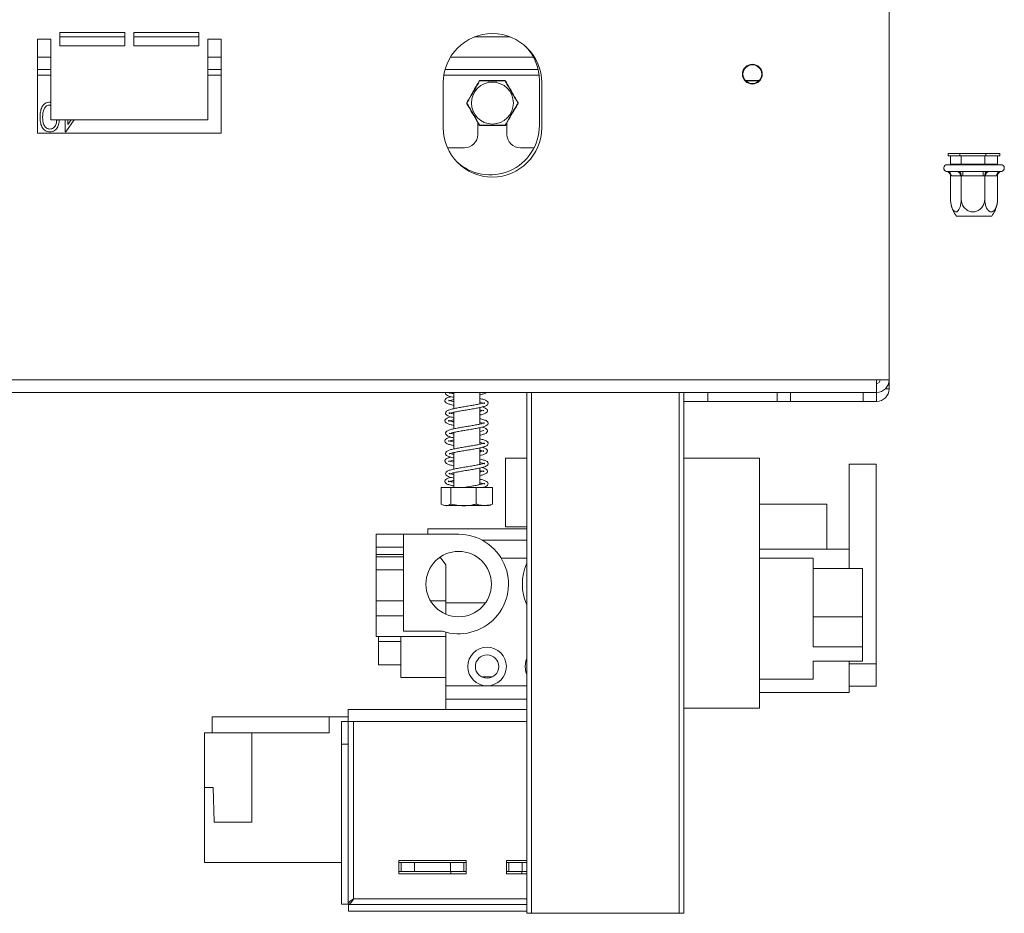
# Model space of a CAD drawing. Units: millimetres. Extents: x 5 to 256, y 2 to 198.
# Drawn here: x 175 to 190, y 93 to 106 of the extents above; entities that cross this region are included whole.
import ezdxf

# ---------------------------------------------------------------- set-up
doc = ezdxf.new("R2010")
doc.units = ezdxf.units.MM

msp = doc.modelspace()

# ---------------------------------------------------------------- linework, layer by layer
at = {"color": 7, "linetype": 'Continuous', "lineweight": 15}
for p, q in [((188.003, 106.245), (188.003, 100.698)), ((175.336, 105.765), (175.336, 104.365)), ((175.536, 105.765), (175.336, 105.765)), ((175.536, 104.565), (175.536, 105.765)), ((176.636, 105.865), (175.669, 105.865)), ((175.669, 105.865), (175.669, 105.665)), ((175.669, 105.798), (176.636, 105.798)), ((176.636, 105.665), (176.636, 105.865)), ((177.736, 105.865), (176.769, 105.865)), ((176.769, 105.865), (176.769, 105.665)), ((176.769, 105.798), (177.736, 105.798)), ((177.736, 105.665), (177.736, 105.865)), ((178.069, 105.765), (177.869, 105.765)), ((177.869, 105.765), (177.869, 104.565)), ((178.069, 104.365), (178.069, 105.765)), ((181.836, 105.798), (182.369, 105.798)), ((175.669, 105.665), (176.636, 105.665)), ((176.769, 105.665), (177.736, 105.665)), ((175.336, 105.315), (175.536, 105.315)), ((177.869, 105.315), (178.069, 105.315)), ((181.397, 105.315), (182.783, 105.315)), ((181.369, 105.115), (181.369, 104.448)), ((182.803, 104.481), (182.803, 105.148)), ((182.836, 104.448), (182.836, 105.115)), ((185.868, 105.148), (186.07, 105.148)), ((175.536, 104.784), (175.52, 104.786)), ((175.521, 104.83), (175.536, 104.828)), ((177.869, 104.565), (175.536, 104.565)), ((175.749, 104.385), (175.749, 104.565)), ((175.881, 104.565), (175.757, 104.385)), ((175.787, 104.494), (175.836, 104.565)), ((175.787, 104.565), (175.787, 104.494)), ((181.886, 104.523), (181.886, 104.348)), ((182.319, 104.348), (182.319, 104.523)), ((175.336, 104.365), (178.069, 104.365)), ((175.757, 104.385), (175.749, 104.385)), ((181.433, 104.148), (181.686, 104.148)), ((182.519, 104.148), (182.722, 104.148)), ((188.882, 104.065), (188.882, 104.031)), ((188.882, 104.065), (189.057, 104.065)), ((188.882, 104.031), (189.057, 104.031)), ((188.917, 104.031), (188.917, 103.905)), ((189.057, 104.065), (189.057, 104.031)), ((189.057, 104.065), (189.441, 104.065)), ((189.057, 104.031), (189.441, 104.031)), ((189.076, 104.031), (189.076, 103.905)), ((189.426, 104.031), (189.426, 103.905)), ((189.441, 104.065), (189.441, 104.031)), ((189.441, 104.065), (189.651, 104.065)), ((189.441, 104.031), (189.651, 104.031)), ((189.616, 104.031), (189.616, 103.905)), ((189.651, 104.065), (189.651, 104.031)), ((188.867, 103.898), (189.667, 103.898)), ((188.909, 103.898), (188.917, 103.905)), ((188.917, 103.905), (189.076, 103.905)), ((189.076, 103.905), (189.072, 103.898)), ((189.076, 103.905), (189.426, 103.905)), ((189.426, 103.905), (189.616, 103.905)), ((189.426, 103.905), (189.429, 103.898)), ((189.616, 103.905), (189.624, 103.898)), ((188.861, 103.799), (188.868, 103.798)), ((188.868, 103.798), (189.006, 103.798)), ((188.917, 103.732), (188.917, 103.391)), ((188.927, 103.731), (188.917, 103.732)), ((189.065, 103.731), (188.927, 103.731)), ((189.006, 103.798), (189.042, 103.799)), ((189.042, 103.799), (189.096, 103.798)), ((189.076, 103.732), (189.065, 103.731)), ((189.099, 103.731), (189.076, 103.732)), ((189.076, 103.732), (189.076, 103.391)), ((189.096, 103.798), (189.399, 103.798)), ((189.403, 103.731), (189.099, 103.731)), ((189.399, 103.798), (189.454, 103.799)), ((189.426, 103.732), (189.403, 103.731)), ((189.438, 103.731), (189.426, 103.732)), ((189.426, 103.732), (189.426, 103.391)), ((189.604, 103.731), (189.438, 103.731)), ((189.454, 103.799), (189.494, 103.798)), ((189.494, 103.798), (189.66, 103.798)), ((189.616, 103.732), (189.604, 103.731)), ((189.616, 103.732), (189.616, 103.391)), ((189.66, 103.798), (189.678, 103.799)), ((189.678, 103.799), (189.673, 103.799)), ((189.529, 103.131), (189.004, 103.131)), ((163.499, 100.698), (187.816, 100.698)), ((187.816, 100.698), (188.003, 100.698)), ((187.816, 100.698), (187.816, 100.511)), ((188.003, 100.565), (188.003, 100.698)), ((187.816, 100.511), (163.489, 100.511)), ((181.529, 100.511), (181.529, 100.27)), ((181.916, 100.34), (181.916, 100.511)), ((182.616, 92.765), (182.616, 100.511)), ((184.949, 100.511), (184.949, 92.765)), ((185.309, 100.511), (185.309, 100.378)), ((186.336, 100.378), (186.336, 100.511)), ((186.536, 100.511), (186.536, 100.378)), ((187.616, 100.378), (187.616, 100.511)), ((187.816, 100.511), (187.816, 100.378)), ((184.949, 100.378), (185.309, 100.378)), ((185.309, 100.378), (186.336, 100.378)), ((186.536, 100.378), (186.336, 100.378)), ((187.616, 100.378), (186.536, 100.378)), ((187.816, 100.378), (187.616, 100.378)), ((181.529, 100.217), (181.529, 99.971)), ((181.916, 100.041), (181.916, 100.287)), ((181.529, 99.917), (181.529, 99.67)), ((181.916, 99.741), (181.916, 99.987)), ((181.529, 99.617), (181.529, 99.37)), ((181.916, 99.44), (181.916, 99.687)), ((182.296, 99.535), (182.616, 99.535)), ((182.296, 98.513), (182.296, 99.535)), ((184.949, 99.535), (186.076, 99.535)), ((186.076, 99.535), (186.076, 95.815)), ((187.809, 99.442), (187.409, 99.442)), ((187.409, 99.442), (187.409, 98.181)), ((187.809, 99.442), (187.809, 96.477)), ((181.529, 99.317), (181.529, 99.098)), ((181.916, 99.14), (181.916, 99.387)), ((181.342, 99.098), (181.342, 98.851)), ((181.342, 99.098), (181.483, 99.098)), ((181.483, 99.098), (181.483, 98.851)), ((181.483, 99.098), (181.863, 99.098)), ((181.863, 99.098), (181.863, 98.851)), ((181.863, 99.098), (182.103, 99.098)), ((182.103, 99.098), (182.103, 98.851)), ((181.394, 98.831), (181.979, 98.831)), ((181.979, 98.831), (182.051, 98.831)), ((187.076, 98.848), (186.076, 98.848)), ((187.076, 98.181), (187.076, 98.848)), ((182.616, 98.481), (181.143, 98.481)), ((181.143, 98.401), (181.143, 98.481)), ((182.296, 98.513), (182.616, 98.513)), ((180.376, 98.401), (180.781, 98.401)), ((180.376, 98.211), (180.376, 98.401)), ((181.601, 98.401), (180.781, 98.401)), ((180.781, 96.961), (180.781, 98.401)), ((182.616, 98.315), (181.949, 98.315)), ((180.376, 98.211), (180.781, 98.211)), ((180.376, 98.211), (180.376, 98.099)), ((187.409, 98.181), (186.076, 98.181)), ((187.409, 98.181), (187.409, 97.893)), ((180.376, 98.068), (180.376, 98.099)), ((180.781, 98.099), (180.376, 98.099)), ((180.376, 98.068), (180.781, 98.068)), ((180.376, 97.874), (180.376, 98.068)), ((181.326, 98.063), (181.409, 97.948)), ((182.616, 98.048), (182.232, 98.048)), ((186.876, 98.048), (186.076, 98.048)), ((186.876, 98.048), (186.876, 96.728)), ((180.376, 97.874), (180.781, 97.874)), ((180.376, 97.874), (180.376, 97.411)), ((181.409, 97.411), (181.409, 97.948)), ((187.609, 97.893), (186.876, 97.893)), ((187.609, 97.893), (187.609, 97.173)), ((180.376, 97.191), (180.376, 97.411)), ((180.376, 97.411), (180.781, 97.411)), ((181.184, 97.411), (181.409, 97.411)), ((181.409, 97.214), (181.409, 97.411)), ((181.409, 97.381), (182, 97.381)), ((180.376, 97.191), (180.781, 97.191)), ((180.376, 96.881), (180.376, 97.191)), ((187.609, 97.173), (186.876, 97.173)), ((187.609, 97.173), (187.609, 96.728)), ((181.361, 96.961), (180.781, 96.961)), ((180.376, 96.881), (181.409, 96.881)), ((180.409, 96.458), (180.409, 96.881)), ((180.409, 96.805), (180.743, 96.805)), ((180.743, 96.272), (180.743, 96.881)), ((181.409, 96.148), (181.409, 96.947)), ((187.609, 96.728), (186.876, 96.728)), ((187.609, 96.728), (187.609, 96.513)), ((187.609, 96.513), (186.876, 96.513)), ((186.876, 96.513), (186.876, 96.248)), ((187.409, 96.513), (187.409, 96.048)), ((180.409, 96.458), (180.743, 96.458)), ((187.809, 96.477), (187.409, 96.477)), ((187.809, 96.145), (187.809, 96.477)), ((180.743, 96.272), (181.409, 96.272)), ((181.942, 96.281), (182.104, 96.281)), ((186.076, 96.248), (186.876, 96.248)), ((181.409, 96.148), (182.023, 96.148)), ((181.409, 95.948), (181.409, 96.148)), ((182.023, 96.148), (182.616, 96.148)), ((187.409, 96.145), (187.809, 96.145)), ((181.409, 95.798), (181.409, 95.948)), ((181.409, 95.948), (182.616, 95.948)), ((187.409, 96.048), (186.076, 96.048)), ((179.956, 95.615), (179.956, 95.798)), ((179.956, 95.798), (182.616, 95.798)), ((184.949, 95.815), (186.076, 95.815)), ((177.933, 95.685), (179.676, 95.685)), ((177.933, 95.685), (177.933, 95.451)), ((179.676, 95.685), (179.676, 95.451)), ((179.676, 95.685), (179.956, 95.685)), ((179.856, 95.281), (179.856, 95.615)), ((179.856, 95.615), (179.956, 95.615)), ((179.956, 95.615), (179.956, 95.281)), ((179.956, 95.615), (180.039, 95.615)), ((180.039, 92.981), (180.039, 95.615)), ((178.523, 95.451), (177.823, 95.451)), ((177.823, 94.638), (177.823, 95.451)), ((178.523, 95.451), (179.676, 95.451)), ((178.523, 94.118), (178.523, 95.451)), ((179.856, 92.903), (179.856, 95.281)), ((179.956, 95.281), (179.856, 95.281)), ((179.956, 92.903), (179.956, 95.281)), ((177.823, 93.518), (177.823, 94.638)), ((177.949, 94.638), (177.823, 94.638)), ((177.963, 94.118), (177.949, 94.638)), ((177.963, 94.118), (178.523, 94.118)), ((177.823, 93.518), (179.856, 93.518)), ((180.713, 93.551), (180.713, 93.351)), ((181.713, 93.551), (180.713, 93.551)), ((180.746, 93.518), (180.713, 93.518)), ((180.746, 93.518), (180.946, 93.518)), ((180.746, 93.385), (180.746, 93.518)), ((181.479, 93.518), (180.946, 93.518)), ((180.946, 93.518), (180.946, 93.385)), ((181.479, 93.518), (181.679, 93.518)), ((181.479, 93.385), (181.479, 93.518)), ((181.713, 93.518), (181.679, 93.518)), ((181.679, 93.518), (181.679, 93.385)), ((181.713, 93.351), (181.713, 93.551)), ((182.313, 93.551), (182.313, 93.351)), ((182.616, 93.551), (182.313, 93.551)), ((182.346, 93.518), (182.313, 93.518)), ((182.346, 93.518), (182.546, 93.518)), ((182.346, 93.385), (182.346, 93.518)), ((182.616, 93.518), (182.546, 93.518)), ((182.546, 93.518), (182.546, 93.385)), ((180.746, 93.385), (180.713, 93.385)), ((180.713, 93.351), (181.713, 93.351)), ((180.946, 93.385), (180.746, 93.385)), ((181.479, 93.385), (180.946, 93.385)), ((181.679, 93.385), (181.479, 93.385)), ((181.486, 93.351), (181.486, 93.385)), ((181.713, 93.385), (181.679, 93.385)), ((182.346, 93.385), (182.313, 93.385)), ((182.313, 93.351), (182.616, 93.351)), ((182.546, 93.385), (182.346, 93.385)), ((182.539, 93.385), (182.539, 93.351)), ((182.616, 93.385), (182.546, 93.385)), ((179.856, 92.903), (179.956, 92.903)), ((179.961, 92.898), (182.616, 92.898)), ((179.961, 92.898), (179.961, 92.798)), ((179.961, 92.798), (182.616, 92.798)), ((182.683, 92.765), (182.616, 92.765)), ((184.883, 92.765), (182.683, 92.765)), ((184.949, 92.765), (184.883, 92.765))]:
    msp.add_line(p, q, dxfattribs=at)
at = {"color": 8, "linetype": 'Continuous', "lineweight": 15}
for p, q in [((175.336, 105.498), (175.536, 105.498)), ((177.869, 105.498), (178.069, 105.498)), ((181.477, 105.498), (182.714, 105.498)), ((175.336, 105.231), (175.536, 105.231)), ((177.869, 105.231), (178.069, 105.231)), ((181.379, 105.231), (182.798, 105.231)), ((186.067, 105.145), (185.871, 105.145)), ((182.683, 100.511), (182.683, 92.765)), ((184.883, 92.765), (184.883, 100.511)), ((187.947, 100.565), (188.003, 100.565)), ((180.039, 95.615), (182.616, 95.615)), ((180.039, 92.981), (182.616, 92.981))]:
    msp.add_line(p, q, dxfattribs=at)
at = {"color": 7, "linetype": 'Continuous', "lineweight": 15, "flags": 128}
for points in [[(181.908, 105.145), (181.908, 105.145), (181.909, 105.145), (181.909, 105.145), (181.91, 105.145), (181.91, 105.145), (181.911, 105.145), (181.912, 105.144), (181.912, 105.144)], [(181.914, 105.148), (181.914, 105.148), (181.913, 105.148), (181.913, 105.147), (181.913, 105.147), (181.913, 105.146), (181.913, 105.146), (181.912, 105.145), (181.912, 105.144)], [(182.291, 105.148), (182.291, 105.148), (182.292, 105.148), (182.292, 105.147), (182.292, 105.147), (182.292, 105.146), (182.292, 105.146), (182.293, 105.145), (182.293, 105.144)], [(182.293, 105.144), (182.294, 105.144), (182.294, 105.145), (182.295, 105.145), (182.296, 105.145), (182.296, 105.145), (182.296, 105.145), (182.297, 105.145), (182.297, 105.145)], [(181.72, 104.818), (181.72, 104.818), (181.72, 104.818), (181.72, 104.817), (181.72, 104.817), (181.72, 104.816), (181.721, 104.816), (181.722, 104.815), (181.722, 104.815)], [(181.72, 104.811), (181.72, 104.812), (181.72, 104.812), (181.72, 104.812), (181.72, 104.813), (181.72, 104.813), (181.721, 104.814), (181.722, 104.814), (181.722, 104.815)], [(182.483, 104.815), (182.484, 104.815), (182.484, 104.816), (182.485, 104.816), (182.485, 104.817), (182.485, 104.817), (182.486, 104.818), (182.486, 104.818), (182.486, 104.818)], [(182.483, 104.815), (182.484, 104.814), (182.484, 104.814), (182.485, 104.813), (182.485, 104.813), (182.485, 104.812), (182.486, 104.812), (182.486, 104.812), (182.486, 104.811)], [(181.908, 104.485), (181.908, 104.485), (181.909, 104.484), (181.909, 104.484), (181.91, 104.484), (181.91, 104.485), (181.911, 104.485), (181.912, 104.485), (181.912, 104.485)], [(181.912, 104.485), (181.912, 104.484), (181.913, 104.484), (181.913, 104.483), (181.913, 104.482), (181.913, 104.482), (181.913, 104.482), (181.914, 104.481), (181.914, 104.481)], [(182.293, 104.485), (182.293, 104.484), (182.292, 104.484), (182.292, 104.483), (182.292, 104.482), (182.292, 104.482), (182.292, 104.482), (182.291, 104.481), (182.291, 104.481)], [(182.293, 104.485), (182.294, 104.485), (182.294, 104.485), (182.295, 104.485), (182.296, 104.484), (182.296, 104.484), (182.296, 104.484), (182.297, 104.485), (182.297, 104.485)], [(182.616, 96.555), (182.602, 96.519), (182.589, 96.435)], [(182.589, 96.435), (182.602, 96.35), (182.616, 96.315)]]:
    msp.add_lwpolyline(points, dxfattribs=at)
at = {"color": 7, "linetype": 'Continuous', "lineweight": 15}
for centre, radius in [((185.969, 105.245), 0.147), ((185.969, 105.245), 0.14), ((182.103, 104.815), 0.312), ((181.601, 97.661), 0.487), ((182.023, 96.435), 0.287), ((182.023, 96.435), 0.173)]:
    msp.add_circle(centre, radius, dxfattribs=at)
for centre, radius, start, end in [((182.103, 105.115), 0.733, 0, 180), ((182.069, 105.148), 0.733, 0, 43.1581), ((181.914, 105.141), 0.00667, 90, 150), ((182.291, 105.141), 0.00667, 30, 90), ((181.725, 104.815), 0.00667, 150, 210), ((182.48, 104.815), 0.00667, 330, 30), ((182.103, 104.448), 0.733, 180, 0), ((182.069, 104.481), 0.733, 226.8419, 0), ((181.914, 104.488), 0.00667, 210, 270), ((182.291, 104.488), 0.00667, 270, 330), ((181.686, 104.348), 0.2, 270, 0), ((182.519, 104.348), 0.2, 180, 270), ((188.867, 103.848), 0.05, 90, 262.8518), ((189.667, 103.848), 0.05, 277.1493, 90), ((188.864, 103.735), 0.0633, 356.8916, 86.5109), ((189.002, 103.735), 0.0633, 356.8916, 86.5109), ((188.778, 103.748), 0.322, 357.0366, 8.9552), ((189.081, 103.748), 0.322, 357.0366, 8.9552), ((189.5, 103.736), 0.062, 95.4555, 184.5733), ((189.666, 103.736), 0.062, 95.4555, 184.5733), ((189.346, 103.391), 0.43, 191.5195, 217.2258), ((189.187, 103.391), 0.43, 322.7742, 348.498), ((187.816, 100.698), 0.0533, 270, 0), ((187.816, 100.698), 0.187, 270, 0), ((187.816, 100.565), 0.187, 270, 0), ((181.394, 98.922), 0.0903, 249.7279, 270), ((182.051, 98.922), 0.0903, 270, 289.6337), ((181.601, 97.661), 0.74, 251.0754, 90), ((183.288, 97.661), 0.74, 155.2966, 204.7034)]:
    msp.add_arc(centre, radius, start, end, dxfattribs=at)
for points, knots in [([(181.72, 104.818), (181.728, 104.833), (181.762, 104.891), (181.819, 104.991), (181.874, 105.085), (181.902, 105.134), (181.908, 105.145)], [0, 0, 0, 0, 0.1429596, 0.5400966, 0.9016498, 1, 1, 1, 1]), ([(181.912, 105.144), (181.906, 105.133), (181.879, 105.083), (181.825, 104.987), (181.766, 104.888), (181.731, 104.83), (181.722, 104.815)], [0, 0, 0, 0, 0.099216, 0.460167, 0.85596, 1, 1, 1, 1]), ([(182.293, 105.144), (182.273, 105.144), (182.21, 105.143), (182.103, 105.142), (181.995, 105.143), (181.933, 105.144), (181.912, 105.144)], [0, 0, 0, 0, 0.160176, 0.5, 0.838505, 1, 1, 1, 1]), ([(181.914, 105.148), (181.934, 105.148), (181.996, 105.148), (182.103, 105.148), (182.209, 105.148), (182.271, 105.148), (182.291, 105.148)], [0, 0, 0, 0, 0.160361, 0.5, 0.840954, 1, 1, 1, 1]), ([(182.483, 104.815), (182.477, 104.825), (182.447, 104.874), (182.391, 104.969), (182.334, 105.069), (182.301, 105.128), (182.293, 105.144)], [0, 0, 0, 0, 0.099216, 0.460167, 0.85596, 1, 1, 1, 1]), ([(182.297, 105.145), (182.306, 105.129), (182.339, 105.071), (182.397, 104.972), (182.451, 104.878), (182.479, 104.829), (182.486, 104.818)], [0, 0, 0, 0, 0.14296, 0.540097, 0.90165, 1, 1, 1, 1]), ([(175.375, 104.607), (175.376, 104.632), (175.377, 104.682), (175.398, 104.755), (175.438, 104.805), (175.484, 104.827), (175.509, 104.829), (175.521, 104.83)], [0, 0, 0, 0, 0.251002, 0.501138, 0.749612, 0.874807, 1, 1, 1, 1]), ([(175.429, 104.714), (175.424, 104.694), (175.414, 104.659), (175.413, 104.623), (175.413, 104.607)], [0, 0, 0, 0, 0.5595988, 1, 1, 1, 1]), ([(175.52, 104.786), (175.508, 104.785), (175.485, 104.782), (175.449, 104.758), (175.437, 104.73), (175.429, 104.714)], [0, 0, 0, 0, 0.280257, 0.560781, 1, 1, 1, 1]), ([(181.908, 104.485), (181.899, 104.5), (181.866, 104.558), (181.809, 104.657), (181.754, 104.752), (181.726, 104.801), (181.72, 104.811)], [0, 0, 0, 0, 0.14296, 0.540097, 0.90165, 1, 1, 1, 1]), ([(181.722, 104.815), (181.729, 104.804), (181.758, 104.755), (181.814, 104.661), (181.871, 104.56), (181.904, 104.501), (181.912, 104.485)], [0, 0, 0, 0, 0.099216, 0.460167, 0.85596, 1, 1, 1, 1]), ([(182.293, 104.485), (182.299, 104.496), (182.326, 104.546), (182.38, 104.642), (182.439, 104.742), (182.474, 104.799), (182.483, 104.815)], [0, 0, 0, 0, 0.099216, 0.460167, 0.85596, 1, 1, 1, 1]), ([(182.486, 104.811), (182.477, 104.796), (182.443, 104.738), (182.386, 104.639), (182.331, 104.544), (182.303, 104.495), (182.297, 104.485)], [0, 0, 0, 0, 0.14296, 0.540097, 0.90165, 1, 1, 1, 1]), ([(175.521, 104.385), (175.509, 104.386), (175.484, 104.388), (175.438, 104.41), (175.398, 104.46), (175.377, 104.533), (175.376, 104.583), (175.375, 104.607)], [0, 0, 0, 0, 0.125169, 0.250336, 0.498865, 0.749016, 1, 1, 1, 1]), ([(175.413, 104.607), (175.415, 104.568), (175.417, 104.509), (175.457, 104.451), (175.491, 104.431), (175.51, 104.429), (175.52, 104.428)], [0, 0, 0, 0, 0.500072, 0.749021, 0.874598, 1, 1, 1, 1]), ([(175.52, 104.428), (175.53, 104.429), (175.549, 104.431), (175.575, 104.446), (175.595, 104.467), (175.614, 104.501), (175.621, 104.535), (175.622, 104.56), (175.623, 104.565)], [0, 0, 0, 0, 0.152992, 0.306156, 0.459101, 0.612325, 0.918262, 1, 1, 1, 1]), ([(175.66, 104.565), (175.66, 104.554), (175.658, 104.519), (175.646, 104.472), (175.62, 104.43), (175.592, 104.405), (175.558, 104.388), (175.533, 104.386), (175.521, 104.385)], [0, 0, 0, 0, 0.123695, 0.415579, 0.561859, 0.707925, 0.853976, 1, 1, 1, 1]), ([(181.912, 104.485), (181.932, 104.486), (181.995, 104.487), (182.102, 104.488), (182.21, 104.487), (182.273, 104.486), (182.293, 104.485)], [0, 0, 0, 0, 0.160176, 0.5, 0.838505, 1, 1, 1, 1]), ([(182.291, 104.481), (182.271, 104.481), (182.209, 104.481), (182.102, 104.481), (181.996, 104.481), (181.934, 104.481), (181.914, 104.481)], [0, 0, 0, 0, 0.160361, 0.5, 0.840954, 1, 1, 1, 1]), ([(188.856, 103.799), (188.856, 103.799), (188.859, 103.799), (188.87, 103.795), (188.887, 103.787), (188.904, 103.771), (188.915, 103.752), (188.916, 103.739), (188.917, 103.732)], [0, 0, 0, 0, 0.004162, 0.09651, 0.357505, 0.581507, 0.790467, 1, 1, 1, 1]), ([(189.076, 103.732), (189.076, 103.739), (189.075, 103.752), (189.069, 103.771), (189.06, 103.787), (189.05, 103.795), (189.044, 103.799), (189.043, 103.799), (189.042, 103.799)], [0, 0, 0, 0, 0.209533, 0.418493, 0.642495, 0.90349, 0.995838, 1, 1, 1, 1]), ([(189.426, 103.732), (189.426, 103.739), (189.427, 103.752), (189.432, 103.771), (189.439, 103.787), (189.447, 103.795), (189.452, 103.799), (189.453, 103.799), (189.454, 103.799)], [0, 0, 0, 0, 0.209533, 0.418493, 0.642495, 0.90349, 0.995838, 1, 1, 1, 1]), ([(189.616, 103.732), (189.617, 103.739), (189.619, 103.752), (189.63, 103.771), (189.646, 103.787), (189.663, 103.795), (189.675, 103.799), (189.678, 103.799), (189.678, 103.799)], [0, 0, 0, 0, 0.209533, 0.418493, 0.642495, 0.90349, 0.995838, 1, 1, 1, 1]), ([(188.917, 103.391), (188.918, 103.369), (188.92, 103.324), (188.934, 103.263), (188.957, 103.217), (188.983, 103.195), (189.009, 103.196), (189.033, 103.215), (189.053, 103.25), (189.068, 103.3), (189.075, 103.35), (189.076, 103.382), (189.076, 103.391)], [0, 0, 0, 0, 0.115719, 0.231594, 0.349263, 0.455471, 0.550002, 0.639991, 0.733866, 0.836939, 0.950516, 1, 1, 1, 1]), ([(189.076, 103.391), (189.078, 103.371), (189.081, 103.327), (189.112, 103.266), (189.162, 103.219), (189.212, 103.199), (189.26, 103.194), (189.306, 103.203), (189.355, 103.231), (189.394, 103.275), (189.421, 103.33), (189.424, 103.371), (189.426, 103.391)], [0, 0, 0, 0, 0.103374, 0.227402, 0.345681, 0.452315, 0.499829, 0.594514, 0.689001, 0.787163, 0.89589, 1, 1, 1, 1]), ([(189.426, 103.391), (189.427, 103.369), (189.429, 103.324), (189.447, 103.263), (189.473, 103.217), (189.506, 103.195), (189.537, 103.196), (189.565, 103.215), (189.589, 103.25), (189.607, 103.3), (189.616, 103.35), (189.616, 103.382), (189.616, 103.391)], [0, 0, 0, 0, 0.115719, 0.231594, 0.349263, 0.455471, 0.550002, 0.639991, 0.733866, 0.836939, 0.950516, 1, 1, 1, 1]), ([(189.616, 103.391), (189.616, 103.368), (189.615, 103.338), (189.609, 103.312), (189.607, 103.306)], [0, 0, 0, 0, 0.756352, 1, 1, 1, 1]), ([(181.409, 100.511), (181.408, 100.507), (181.403, 100.495), (181.419, 100.473), (181.454, 100.456), (181.492, 100.445), (181.522, 100.438), (181.529, 100.437)], [0, 0, 0, 0, 0.120138, 0.342214, 0.616941, 0.913976, 1, 1, 1, 1]), ([(181.462, 100.5), (181.464, 100.5), (181.468, 100.5), (181.493, 100.507), (181.507, 100.511)], [0, 0, 0, 0, 0.454812, 1, 1, 1, 1]), ([(181.529, 100.49), (181.512, 100.495), (181.478, 100.503), (181.467, 100.507), (181.462, 100.509)], [0, 0, 0, 0, 0.510761, 1, 1, 1, 1]), ([(181.916, 100.475), (181.932, 100.479), (181.969, 100.488), (182, 100.497), (182.01, 100.509), (182.012, 100.511)], [0, 0, 0, 0, 0.380211, 0.880645, 1, 1, 1, 1]), ([(181.486, 100.448), (181.479, 100.446), (181.452, 100.44), (181.423, 100.429), (181.397, 100.405), (181.394, 100.38), (181.415, 100.353), (181.455, 100.339), (181.495, 100.327), (181.524, 100.321), (181.529, 100.32)], [0, 0, 0, 0, 0.0541532, 0.224201, 0.3631649, 0.4877897, 0.6282426, 0.7975835, 0.9663887, 1, 1, 1, 1]), ([(181.916, 100.367), (181.919, 100.366), (181.943, 100.361), (181.971, 100.353), (181.987, 100.346), (181.986, 100.354), (181.987, 100.361), (181.971, 100.354), (181.928, 100.343), (181.868, 100.33), (181.796, 100.318), (181.72, 100.305), (181.643, 100.292), (181.571, 100.279), (181.504, 100.266), (181.452, 100.251), (181.417, 100.233), (181.402, 100.206), (181.411, 100.181), (181.442, 100.16), (181.48, 100.148), (181.516, 100.14), (181.529, 100.137)], [0, 0, 0, 0, 0.008452, 0.066323, 0.118596, 0.159514, 0.19942, 0.250797, 0.308679, 0.364325, 0.417963, 0.472432, 0.526756, 0.581939, 0.638653, 0.700064, 0.758068, 0.805584, 0.85002, 0.902817, 0.964267, 1, 1, 1, 1]), ([(181.452, 100.385), (181.453, 100.385), (181.456, 100.384), (181.484, 100.395), (181.516, 100.402), (181.529, 100.404)], [0, 0, 0, 0, 0.2486407, 0.6955495, 1, 1, 1, 1]), ([(181.529, 100.374), (181.512, 100.378), (181.476, 100.386), (181.461, 100.391), (181.454, 100.394)], [0, 0, 0, 0, 0.49195, 1, 1, 1, 1]), ([(181.529, 100.191), (181.525, 100.191), (181.499, 100.197), (181.472, 100.205), (181.458, 100.211), (181.46, 100.204), (181.459, 100.196), (181.477, 100.204), (181.522, 100.216), (181.583, 100.228), (181.655, 100.241), (181.731, 100.253), (181.808, 100.266), (181.881, 100.279), (181.947, 100.293), (181.996, 100.307), (182.029, 100.326), (182.043, 100.351), (182.033, 100.378), (182, 100.398), (181.961, 100.41), (181.927, 100.418), (181.916, 100.42)], [0, 0, 0, 0, 0.012858, 0.070924, 0.121051, 0.160536, 0.202332, 0.255911, 0.313642, 0.368218, 0.422428, 0.476571, 0.531474, 0.586401, 0.644436, 0.705943, 0.761217, 0.806383, 0.852564, 0.908639, 0.970728, 1, 1, 1, 1]), ([(181.916, 100.175), (181.918, 100.175), (181.944, 100.18), (181.979, 100.191), (182.016, 100.208), (182.033, 100.235), (182.025, 100.26), (181.998, 100.281), (181.967, 100.29), (181.951, 100.295)], [0, 0, 0, 0, 0.016205, 0.202176, 0.381252, 0.528065, 0.663092, 0.820912, 1, 1, 1, 1]), ([(181.916, 100.25), (181.92, 100.249), (181.944, 100.244), (181.956, 100.24), (181.966, 100.236)], [0, 0, 0, 0, 0.178983, 1, 1, 1, 1]), ([(181.973, 100.243), (181.973, 100.243), (181.972, 100.246), (181.955, 100.237), (181.927, 100.231), (181.916, 100.229)], [0, 0, 0, 0, 0.123866, 0.645321, 1, 1, 1, 1]), ([(181.484, 100.148), (181.484, 100.148), (181.46, 100.142), (181.433, 100.133), (181.401, 100.112), (181.392, 100.087), (181.407, 100.06), (181.442, 100.042), (181.484, 100.03), (181.519, 100.023), (181.529, 100.021)], [0, 0, 0, 0, 0.007483, 0.180259, 0.329039, 0.454014, 0.587435, 0.750333, 0.92303, 1, 1, 1, 1]), ([(181.983, 100.058), (181.982, 100.058), (181.978, 100.058), (181.943, 100.046), (181.888, 100.034), (181.819, 100.021), (181.744, 100.009), (181.667, 99.996), (181.592, 99.983), (181.524, 99.97), (181.466, 99.955), (181.426, 99.94), (181.404, 99.914), (181.406, 99.889), (181.431, 99.865), (181.469, 99.851), (181.51, 99.841), (181.529, 99.837)], [0, 0, 0, 0, 0.045204, 0.116906, 0.187045, 0.254064, 0.321539, 0.389133, 0.457486, 0.526936, 0.601531, 0.676934, 0.739755, 0.795051, 0.856026, 0.931067, 1, 1, 1, 1]), ([(181.529, 100.074), (181.524, 100.075), (181.498, 100.08), (181.467, 100.089), (181.449, 100.097), (181.45, 100.089), (181.448, 100.082), (181.462, 100.088), (181.493, 100.097), (181.521, 100.103), (181.529, 100.104)], [0, 0, 0, 0, 0.04081, 0.212812, 0.371491, 0.495332, 0.613108, 0.763067, 0.935875, 1, 1, 1, 1]), ([(181.462, 99.9), (181.462, 99.9), (181.463, 99.897), (181.488, 99.908), (181.537, 99.919), (181.602, 99.932), (181.675, 99.944), (181.752, 99.957), (181.829, 99.97), (181.9, 99.983), (181.962, 99.997), (182.007, 100.011), (182.035, 100.033), (182.043, 100.058), (182.026, 100.085), (181.989, 100.102), (181.95, 100.113), (181.921, 100.119), (181.916, 100.12)], [0, 0, 0, 0, 0.021747, 0.091795, 0.162724, 0.230264, 0.297753, 0.36556, 0.433892, 0.503092, 0.576511, 0.653087, 0.717773, 0.773134, 0.833377, 0.906867, 0.983075, 1, 1, 1, 1]), ([(181.916, 100.067), (181.931, 100.063), (181.964, 100.055), (181.976, 100.051), (181.982, 100.049)], [0, 0, 0, 0, 0.463886, 1, 1, 1, 1]), ([(181.529, 99.891), (181.52, 99.893), (181.491, 99.899), (181.477, 99.904), (181.468, 99.907)], [0, 0, 0, 0, 0.3245859, 1, 1, 1, 1]), ([(181.916, 99.875), (181.924, 99.877), (181.956, 99.884), (181.992, 99.895), (182.024, 99.916), (182.033, 99.943), (182.018, 99.968), (181.991, 99.984), (181.962, 99.992), (181.95, 99.995)], [0, 0, 0, 0, 0.069233, 0.259201, 0.42934, 0.569804, 0.708453, 0.878777, 1, 1, 1, 1]), ([(181.974, 99.944), (181.974, 99.944), (181.974, 99.946), (181.961, 99.939), (181.931, 99.932), (181.916, 99.928)], [0, 0, 0, 0, 0.011301, 0.491141, 1, 1, 1, 1]), ([(181.485, 99.848), (181.471, 99.844), (181.438, 99.835), (181.408, 99.819), (181.393, 99.794), (181.4, 99.767), (181.431, 99.746), (181.473, 99.733), (181.513, 99.724), (181.529, 99.72)], [0, 0, 0, 0, 0.132644, 0.290884, 0.419033, 0.547253, 0.702054, 0.876552, 1, 1, 1, 1]), ([(181.916, 99.767), (181.926, 99.764), (181.955, 99.758), (181.981, 99.748), (181.986, 99.749), (181.986, 99.757), (181.984, 99.761), (181.957, 99.749), (181.906, 99.738), (181.841, 99.725), (181.768, 99.713), (181.691, 99.7), (181.615, 99.687), (181.544, 99.674), (181.482, 99.66), (181.437, 99.645), (181.408, 99.623), (181.403, 99.596), (181.421, 99.571), (181.457, 99.555), (181.495, 99.544), (181.524, 99.538), (181.529, 99.537)], [0, 0, 0, 0, 0.029283, 0.086895, 0.134326, 0.173348, 0.216515, 0.272436, 0.329461, 0.384064, 0.437983, 0.492512, 0.547128, 0.602599, 0.661038, 0.722984, 0.776921, 0.822041, 0.868295, 0.925798, 0.986688, 1, 1, 1, 1]), ([(181.529, 99.774), (181.519, 99.776), (181.488, 99.783), (181.457, 99.793), (181.449, 99.795), (181.449, 99.787), (181.449, 99.782), (181.473, 99.792), (181.503, 99.799), (181.527, 99.804), (181.529, 99.805)], [0, 0, 0, 0, 0.0907737, 0.2635053, 0.410344, 0.5280528, 0.651818, 0.8135473, 0.9842145, 1, 1, 1, 1]), ([(181.462, 99.6), (181.463, 99.6), (181.466, 99.599), (181.5, 99.611), (181.553, 99.622), (181.621, 99.635), (181.696, 99.647), (181.773, 99.66), (181.849, 99.673), (181.918, 99.686), (181.976, 99.701), (182.016, 99.716), (182.04, 99.74), (182.041, 99.765), (182.017, 99.791), (181.978, 99.806), (181.936, 99.816), (181.916, 99.821)], [0, 0, 0, 0, 0.03957, 0.111537, 0.181184, 0.248562, 0.315829, 0.38394, 0.452056, 0.522269, 0.596781, 0.671647, 0.732182, 0.787681, 0.85133, 0.927298, 1, 1, 1, 1]), ([(181.529, 99.591), (181.515, 99.594), (181.483, 99.601), (181.47, 99.606), (181.463, 99.609)], [0, 0, 0, 0, 0.440833, 1, 1, 1, 1]), ([(181.916, 99.575), (181.931, 99.578), (181.967, 99.587), (182.003, 99.6), (182.029, 99.625), (182.031, 99.65), (182.009, 99.675), (181.982, 99.687), (181.956, 99.693), (181.949, 99.695)], [0, 0, 0, 0, 0.12636, 0.314139, 0.473888, 0.610345, 0.755368, 0.935976, 1, 1, 1, 1]), ([(181.916, 99.65), (181.928, 99.647), (181.957, 99.64), (181.967, 99.636), (181.973, 99.634)], [0, 0, 0, 0, 0.410979, 1, 1, 1, 1]), ([(181.973, 99.643), (181.971, 99.643), (181.967, 99.643), (181.944, 99.634), (181.92, 99.629), (181.916, 99.628)], [0, 0, 0, 0, 0.34615, 0.887376, 1, 1, 1, 1]), ([(181.486, 99.548), (181.476, 99.545), (181.446, 99.538), (181.417, 99.525), (181.394, 99.501), (181.396, 99.475), (181.421, 99.45), (181.464, 99.436), (181.503, 99.425), (181.528, 99.42), (181.529, 99.42)], [0, 0, 0, 0, 0.0855219, 0.2515872, 0.3849992, 0.5100193, 0.6560138, 0.8280036, 0.9939838, 1, 1, 1, 1]), ([(181.916, 99.467), (181.92, 99.466), (181.945, 99.461), (181.973, 99.452), (181.987, 99.447), (181.986, 99.455), (181.986, 99.461), (181.968, 99.453), (181.924, 99.442), (181.862, 99.429), (181.791, 99.417), (181.714, 99.404), (181.637, 99.391), (181.565, 99.378), (181.499, 99.364), (181.449, 99.35), (181.415, 99.331), (181.402, 99.304), (181.413, 99.279), (181.445, 99.259), (181.483, 99.247), (181.518, 99.24), (181.529, 99.237)], [0, 0, 0, 0, 0.012484, 0.070541, 0.121829, 0.162224, 0.202639, 0.255117, 0.31286, 0.368302, 0.421984, 0.476505, 0.53088, 0.586123, 0.643168, 0.704915, 0.762096, 0.808999, 0.853655, 0.907444, 0.968959, 1, 1, 1, 1]), ([(181.452, 99.486), (181.453, 99.485), (181.455, 99.484), (181.481, 99.494), (181.515, 99.501), (181.529, 99.505)], [0, 0, 0, 0, 0.215315, 0.658667, 1, 1, 1, 1]), ([(181.529, 99.474), (181.513, 99.478), (181.478, 99.486), (181.463, 99.491), (181.455, 99.494)], [0, 0, 0, 0, 0.464591, 1, 1, 1, 1]), ([(181.529, 99.29), (181.528, 99.291), (181.505, 99.295), (181.478, 99.303), (181.458, 99.311), (181.459, 99.305), (181.459, 99.297), (181.471, 99.302), (181.512, 99.314), (181.571, 99.326), (181.641, 99.339), (181.717, 99.351), (181.794, 99.364), (181.868, 99.376), (181.935, 99.39), (181.989, 99.405), (182.024, 99.421), (182.042, 99.447), (182.037, 99.473), (182.007, 99.495), (181.968, 99.508), (181.931, 99.517), (181.916, 99.52)], [0, 0, 0, 0, 0.0034507, 0.0611846, 0.1137901, 0.154267, 0.1946405, 0.2458906, 0.3039668, 0.3589628, 0.4130662, 0.4670531, 0.5218636, 0.5765519, 0.6338641, 0.6947826, 0.7521792, 0.7983609, 0.8435288, 0.8976021, 0.9595723, 1, 1, 1, 1]), ([(181.916, 99.274), (181.916, 99.275), (181.94, 99.279), (181.975, 99.29), (182.014, 99.306), (182.032, 99.333), (182.027, 99.358), (181.998, 99.38), (181.973, 99.39), (181.951, 99.395), (181.95, 99.395)], [0, 0, 0, 0, 0.00338, 0.187798, 0.368578, 0.517274, 0.651947, 0.806381, 0.991997, 1, 1, 1, 1]), ([(181.916, 99.35), (181.923, 99.348), (181.949, 99.343), (181.972, 99.333), (181.976, 99.335), (181.976, 99.342), (181.973, 99.346), (181.951, 99.336), (181.924, 99.331), (181.916, 99.329)], [0, 0, 0, 0, 0.0764083, 0.2713655, 0.4252426, 0.5578994, 0.7138687, 0.9081407, 1, 1, 1, 1]), ([(181.485, 99.248), (181.481, 99.247), (181.454, 99.241), (181.426, 99.23), (181.398, 99.208), (181.393, 99.183), (181.412, 99.155), (181.45, 99.14), (181.492, 99.128), (181.522, 99.122), (181.529, 99.12)], [0, 0, 0, 0, 0.038083, 0.209582, 0.351813, 0.476401, 0.614481, 0.782178, 0.952442, 1, 1, 1, 1]), ([(181.529, 99.174), (181.526, 99.175), (181.5, 99.18), (181.47, 99.188), (181.449, 99.197), (181.45, 99.189), (181.448, 99.182), (181.46, 99.187), (181.49, 99.196), (181.52, 99.203), (181.529, 99.204)], [0, 0, 0, 0, 0.028748, 0.200036, 0.361217, 0.487025, 0.603774, 0.750403, 0.923053, 1, 1, 1, 1]), ([(181.916, 99.167), (181.932, 99.163), (181.965, 99.155), (181.986, 99.146), (181.986, 99.153), (181.986, 99.16), (181.98, 99.158), (181.947, 99.147), (181.901, 99.137), (181.845, 99.126), (181.768, 99.113), (181.71, 99.103), (181.679, 99.098)], [0, 0, 0, 0, 0.106216, 0.215509, 0.301051, 0.378458, 0.465401, 0.57812, 0.658063, 0.755238, 0.868744, 1, 1, 1, 1]), ([(181.961, 99.098), (181.976, 99.102), (182.004, 99.11), (182.032, 99.129), (182.043, 99.153), (182.031, 99.181), (181.997, 99.199), (181.958, 99.211), (181.925, 99.218), (181.916, 99.22)], [0, 0, 0, 0, 0.157002, 0.302644, 0.435192, 0.574507, 0.744283, 0.928537, 1, 1, 1, 1]), ([(181.483, 98.851), (181.474, 98.845), (181.439, 98.822), (181.39, 98.823), (181.353, 98.845), (181.342, 98.851)], [0, 0, 0, 0, 0.192814, 0.760965, 1, 1, 1, 1]), ([(181.863, 98.851), (181.839, 98.845), (181.744, 98.822), (181.613, 98.823), (181.512, 98.845), (181.483, 98.851)], [0, 0, 0, 0, 0.192814, 0.760965, 1, 1, 1, 1]), ([(182.103, 98.851), (182.102, 98.851), (182.082, 98.838), (182.041, 98.832), (181.983, 98.832), (181.927, 98.832), (181.886, 98.838), (181.866, 98.85), (181.863, 98.851)], [0, 0, 0, 0, 0.013048, 0.26543, 0.499864, 0.732266, 0.967436, 1, 1, 1, 1]), ([(179.961, 92.898), (179.968, 92.9), (179.982, 92.903), (180.002, 92.924), (180.021, 92.951), (180.033, 92.972), (180.039, 92.981)], [0, 0, 0, 0, 0.279105, 0.53002, 0.780865, 1, 1, 1, 1])]:
    msp.add_open_spline(points, degree=3, knots=knots, dxfattribs=at)
msp.add_open_spline([(180.039, 92.981), (180.028, 92.975), (180.006, 92.962), (179.979, 92.942), (179.96, 92.922), (179.957, 92.909), (179.956, 92.903)], degree=3, dxfattribs=at)

doc.saveas('drawing.dxf')
